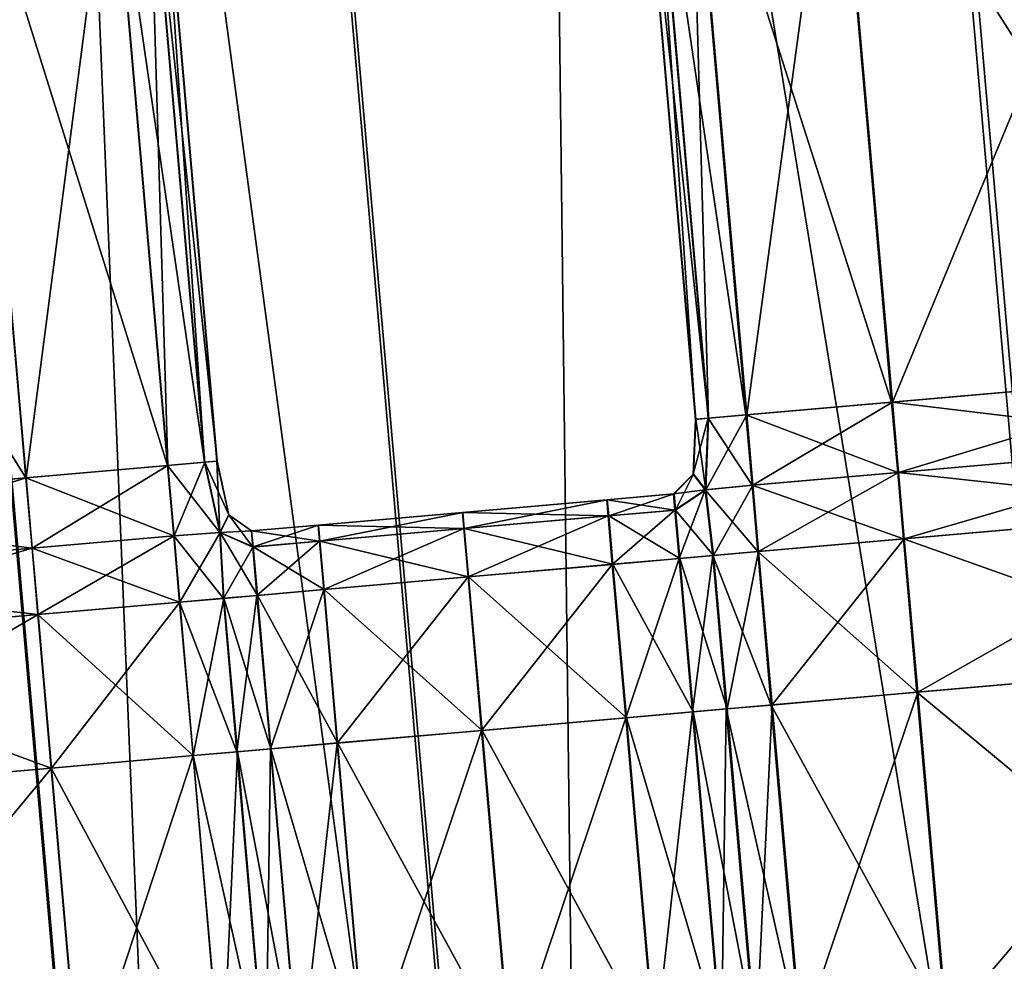
# Model space of a CAD drawing. Units: inches. Extents: x 9.6 to 16.2, y 23.3 to 58.7.
# Drawn here: x 14.3 to 14.7, y 26.5 to 26.8 of the extents above; entities that cross this region are included whole.
import ezdxf

# ---------------------------------------------------------------- set-up
doc = ezdxf.new("R2010")
doc.units = ezdxf.units.IN
doc.header["$MEASUREMENT"] = 0
doc.layers.get('0').update_dxf_attribs({"true_color": 0x99e4b8})

msp = doc.modelspace()

# ---------------------------------------------------------------- linework, layer by layer
at = {"color": 8, "true_color": 0x737373}
for points in [[(14.7882, 29.06819, 19.79329), (14.49275, 29.04234, 19.7853), (14.78065, 25.75157, 19.7853)], [(14.49529, 29.04256, 19.72757), (14.79217, 29.06853, 19.73556), (15.08007, 25.77777, 19.73556)], [(14.49275, 29.04234, 19.7853), (14.24498, 29.02066, 19.7786), (14.53288, 25.72989, 19.7786)], [(14.24631, 29.02078, 19.72086), (14.49529, 29.04256, 19.72757), (14.78319, 25.75179, 19.72757)], [(14.53288, 25.72989, 19.7786), (14.78065, 25.75157, 19.7853), (14.49275, 29.04234, 19.7853)], [(15.08007, 25.77777, 19.73556), (14.78319, 25.75179, 19.72757), (14.49529, 29.04256, 19.72757)], [(14.24498, 29.02066, 19.7786), (14.0927, 29.00734, 19.77448), (14.3806, 25.71657, 19.77448)], [(14.09329, 29.00739, 19.71675), (14.24631, 29.02078, 19.72086), (14.53421, 25.73001, 19.72087)], [(14.3806, 25.71657, 19.77448), (14.53288, 25.72989, 19.7786), (14.24498, 29.02066, 19.7786)], [(14.78319, 25.75179, 19.72757), (14.53421, 25.73001, 19.72087), (14.24631, 29.02078, 19.72086)], [(14.01225, 29.0003, 19.71459), (14.09329, 29.00739, 19.71675), (14.38119, 25.71662, 19.71675)], [(14.29994, 25.70951, 19.77233), (14.3806, 25.71657, 19.77448), (14.0927, 29.00734, 19.77448)], [(14.53421, 25.73001, 19.72087), (14.38119, 25.71662, 19.71675), (14.09329, 29.00739, 19.71675)], [(14.38119, 25.71662, 19.71675), (14.30015, 25.70953, 19.71459), (14.01225, 29.0003, 19.71459)], [(14.63023, 26.94092, 20.47952), (14.76504, 26.95271, 20.47952), (14.78772, 26.69355, 20.47952)], [(14.76547, 26.95275, 20.54099), (14.63057, 26.94095, 20.54099), (14.65324, 26.68179, 20.54099)], [(14.65324, 26.68179, 20.54099), (14.78814, 26.69359, 20.54099), (14.76547, 26.95275, 20.54099)], [(14.57174, 26.9358, 20.47952), (14.63023, 26.94092, 20.47952), (14.65291, 26.68176, 20.47952)], [(14.63057, 26.94095, 20.54099), (14.57203, 26.93583, 20.54099), (14.59471, 26.67667, 20.54099)], [(14.59471, 26.67667, 20.54099), (14.65324, 26.68179, 20.54099), (14.63057, 26.94095, 20.54099)], [(14.78772, 26.69355, 20.47952), (14.65291, 26.68176, 20.47952), (14.63023, 26.94092, 20.47952)], [(14.5565, 26.93447, 20.48208), (14.57174, 26.9358, 20.47952), (14.59441, 26.67664, 20.47952)], [(14.57203, 26.93583, 20.54099), (14.55676, 26.93449, 20.53843), (14.57943, 26.67533, 20.53843)], [(14.65291, 26.68176, 20.47952), (14.59441, 26.67664, 20.47952), (14.57174, 26.9358, 20.47952)], [(14.57943, 26.67533, 20.53843), (14.59471, 26.67667, 20.54099), (14.57203, 26.93583, 20.54099)], [(14.57412, 26.67487, 20.48976), (14.55145, 26.93402, 20.48976), (14.5565, 26.93447, 20.48208)], [(14.57417, 26.67487, 20.50001), (14.55149, 26.93403, 20.50001), (14.55145, 26.93402, 20.48976)], [(14.55145, 26.93402, 20.48976), (14.57412, 26.67487, 20.48976), (14.57417, 26.67487, 20.50001)], [(14.55149, 26.93403, 20.50001), (14.57417, 26.67487, 20.50001), (14.57421, 26.67487, 20.51025)], [(14.57421, 26.67487, 20.51025), (14.55154, 26.93403, 20.51025), (14.55149, 26.93403, 20.50001)], [(14.57426, 26.67488, 20.5205), (14.55159, 26.93404, 20.5205), (14.55154, 26.93403, 20.51025)], [(14.55154, 26.93403, 20.51025), (14.57421, 26.67487, 20.51025), (14.57426, 26.67488, 20.5205)], [(14.55159, 26.93404, 20.5205), (14.57426, 26.67488, 20.5205), (14.57431, 26.67488, 20.53074)], [(14.57431, 26.67488, 20.53074), (14.55163, 26.93404, 20.53074), (14.55159, 26.93404, 20.5205)], [(14.57943, 26.67533, 20.53843), (14.55676, 26.93449, 20.53843), (14.55163, 26.93404, 20.53074)], [(14.55163, 26.93404, 20.53074), (14.57431, 26.67488, 20.53074), (14.57943, 26.67533, 20.53843)], [(14.5565, 26.93447, 20.48208), (14.57917, 26.67531, 20.48208), (14.57412, 26.67487, 20.48976)], [(14.59441, 26.67664, 20.47952), (14.57917, 26.67531, 20.48208), (14.5565, 26.93447, 20.48208)], [(14.33939, 26.91547, 20.47952), (14.35425, 26.91677, 20.48208), (14.37692, 26.65761, 20.48208)], [(14.35438, 26.91678, 20.53843), (14.33952, 26.91549, 20.54099), (14.3622, 26.65633, 20.54099)], [(14.37692, 26.65761, 20.48208), (14.35425, 26.91677, 20.48208), (14.35922, 26.91721, 20.48976)], [(14.38199, 26.65806, 20.53074), (14.35931, 26.91722, 20.53074), (14.35438, 26.91678, 20.53843)], [(14.35438, 26.91678, 20.53843), (14.37705, 26.65763, 20.53843), (14.38199, 26.65806, 20.53074)], [(14.3622, 26.65633, 20.54099), (14.37705, 26.65763, 20.53843), (14.35438, 26.91678, 20.53843)], [(14.38189, 26.65805, 20.48976), (14.35922, 26.91721, 20.48976), (14.35924, 26.91721, 20.50001)], [(14.35922, 26.91721, 20.48976), (14.38189, 26.65805, 20.48976), (14.37692, 26.65761, 20.48208)], [(14.38191, 26.65805, 20.50001), (14.35924, 26.91721, 20.50001), (14.35926, 26.91721, 20.51025)], [(14.35924, 26.91721, 20.50001), (14.38191, 26.65805, 20.50001), (14.38189, 26.65805, 20.48976)], [(14.38194, 26.65805, 20.51025), (14.35926, 26.91721, 20.51025), (14.35929, 26.91722, 20.5205)], [(14.35926, 26.91721, 20.51025), (14.38194, 26.65805, 20.51025), (14.38191, 26.65805, 20.50001)], [(14.38196, 26.65805, 20.5205), (14.35929, 26.91722, 20.5205), (14.35931, 26.91722, 20.53074)], [(14.35929, 26.91722, 20.5205), (14.38196, 26.65805, 20.5205), (14.38194, 26.65805, 20.51025)], [(14.35931, 26.91722, 20.53074), (14.38199, 26.65806, 20.53074), (14.38196, 26.65805, 20.5205)], [(14.28244, 26.91049, 20.47952), (14.33939, 26.91547, 20.47952), (14.36206, 26.65631, 20.47952)], [(14.33952, 26.91549, 20.54099), (14.28253, 26.9105, 20.54099), (14.30521, 26.65134, 20.54099)], [(14.30521, 26.65134, 20.54099), (14.3622, 26.65633, 20.54099), (14.33952, 26.91549, 20.54099)], [(14.37692, 26.65761, 20.48208), (14.36206, 26.65631, 20.47952), (14.33939, 26.91547, 20.47952)], [(14.1512, 26.89901, 20.47952), (14.28244, 26.91049, 20.47952), (14.30511, 26.65133, 20.47952)], [(14.17387, 26.63985, 20.54099), (14.30521, 26.65134, 20.54099), (14.28253, 26.9105, 20.54099)], [(14.36206, 26.65631, 20.47952), (14.30511, 26.65133, 20.47952), (14.28244, 26.91049, 20.47952)], [(14.30511, 26.65133, 20.47952), (14.17387, 26.63985, 20.47952), (14.1512, 26.89901, 20.47952)], [(14.65291, 26.68176, 20.47952), (14.78772, 26.69355, 20.47952), (14.79018, 26.66534, 20.47952)], [(14.78814, 26.69359, 20.54099), (14.65324, 26.68179, 20.54099), (14.65571, 26.65357, 20.54099)], [(14.65571, 26.65357, 20.54099), (14.79061, 26.66537, 20.54099), (14.78814, 26.69359, 20.54099)], [(14.59441, 26.67664, 20.47952), (14.65291, 26.68176, 20.47952), (14.65538, 26.65354, 20.47952)], [(14.65324, 26.68179, 20.54099), (14.59471, 26.67667, 20.54099), (14.59717, 26.64845, 20.54099)], [(14.59717, 26.64845, 20.54099), (14.65571, 26.65357, 20.54099), (14.65324, 26.68179, 20.54099)], [(14.79018, 26.66534, 20.47952), (14.65538, 26.65354, 20.47952), (14.65291, 26.68176, 20.47952)], [(14.57917, 26.67531, 20.48208), (14.57802, 26.6465, 20.48116), (14.5732, 26.65289, 20.48976)], [(14.5732, 26.65289, 20.48976), (14.57412, 26.67487, 20.48976), (14.57917, 26.67531, 20.48208)], [(14.57412, 26.67487, 20.48976), (14.5732, 26.65289, 20.48976), (14.57324, 26.65289, 20.50001)], [(14.57417, 26.67487, 20.50001), (14.57324, 26.65289, 20.50001), (14.57329, 26.65289, 20.51025)], [(14.57324, 26.65289, 20.50001), (14.57417, 26.67487, 20.50001), (14.57412, 26.67487, 20.48976)], [(14.57329, 26.65289, 20.51025), (14.57421, 26.67487, 20.51025), (14.57417, 26.67487, 20.50001)], [(14.57421, 26.67487, 20.51025), (14.57329, 26.65289, 20.51025), (14.57334, 26.6529, 20.5205)], [(14.57426, 26.67488, 20.5205), (14.57334, 26.6529, 20.5205), (14.57338, 26.6529, 20.53074)], [(14.57334, 26.6529, 20.5205), (14.57426, 26.67488, 20.5205), (14.57421, 26.67487, 20.51025)], [(14.57338, 26.6529, 20.53074), (14.57431, 26.67488, 20.53074), (14.57426, 26.67488, 20.5205)], [(14.57431, 26.67488, 20.53074), (14.57338, 26.6529, 20.53074), (14.57829, 26.64652, 20.53935)], [(14.57829, 26.64652, 20.53935), (14.57943, 26.67533, 20.53843), (14.57431, 26.67488, 20.53074)], [(14.59688, 26.64843, 20.47952), (14.57802, 26.6465, 20.48116), (14.57917, 26.67531, 20.48208)], [(14.57829, 26.64652, 20.53935), (14.59717, 26.64845, 20.54099), (14.59471, 26.67667, 20.54099)], [(14.59471, 26.67667, 20.54099), (14.57943, 26.67533, 20.53843), (14.57829, 26.64652, 20.53935)], [(14.57917, 26.67531, 20.48208), (14.59441, 26.67664, 20.47952), (14.59688, 26.64843, 20.47952)], [(14.65538, 26.65354, 20.47952), (14.59688, 26.64843, 20.47952), (14.59441, 26.67664, 20.47952)], [(14.65538, 26.65354, 20.47952), (14.79018, 26.66534, 20.47952), (14.79252, 26.63865, 20.47952)], [(14.79061, 26.66537, 20.54099), (14.65571, 26.65357, 20.54099), (14.65804, 26.62688, 20.54099)], [(14.65804, 26.62688, 20.54099), (14.79295, 26.63869, 20.54099), (14.79061, 26.66537, 20.54099)], [(14.30511, 26.65133, 20.47952), (14.36206, 26.65631, 20.47952), (14.36453, 26.6281, 20.47952)], [(14.3622, 26.65633, 20.54099), (14.30521, 26.65134, 20.54099), (14.30768, 26.62312, 20.54099)], [(14.30768, 26.62312, 20.54099), (14.36466, 26.62811, 20.54099), (14.3622, 26.65633, 20.54099)], [(14.36206, 26.65631, 20.47952), (14.37692, 26.65761, 20.48208), (14.383, 26.62944, 20.48116)], [(14.383, 26.62944, 20.48116), (14.36453, 26.6281, 20.47952), (14.36206, 26.65631, 20.47952)], [(14.37705, 26.65763, 20.53843), (14.3622, 26.65633, 20.54099), (14.36466, 26.62811, 20.54099)], [(14.36466, 26.62811, 20.54099), (14.38314, 26.62945, 20.53935), (14.37705, 26.65763, 20.53843)], [(14.383, 26.62944, 20.48116), (14.37692, 26.65761, 20.48208), (14.38189, 26.65805, 20.48976)], [(14.38671, 26.63657, 20.53074), (14.38199, 26.65806, 20.53074), (14.37705, 26.65763, 20.53843)], [(14.37705, 26.65763, 20.53843), (14.38314, 26.62945, 20.53935), (14.38671, 26.63657, 20.53074)], [(14.38661, 26.63656, 20.48976), (14.38189, 26.65805, 20.48976), (14.38191, 26.65805, 20.50001)], [(14.38189, 26.65805, 20.48976), (14.38661, 26.63656, 20.48976), (14.383, 26.62944, 20.48116)], [(14.38664, 26.63656, 20.50001), (14.38191, 26.65805, 20.50001), (14.38194, 26.65805, 20.51025)], [(14.38191, 26.65805, 20.50001), (14.38664, 26.63656, 20.50001), (14.38661, 26.63656, 20.48976)], [(14.38666, 26.63657, 20.51025), (14.38194, 26.65805, 20.51025), (14.38196, 26.65805, 20.5205)], [(14.38194, 26.65805, 20.51025), (14.38666, 26.63657, 20.51025), (14.38664, 26.63656, 20.50001)], [(14.38669, 26.63657, 20.5205), (14.38196, 26.65805, 20.5205), (14.38199, 26.65806, 20.53074)], [(14.38196, 26.65805, 20.5205), (14.38669, 26.63657, 20.5205), (14.38666, 26.63657, 20.51025)], [(14.38199, 26.65806, 20.53074), (14.38671, 26.63657, 20.53074), (14.38669, 26.63657, 20.5205)], [(14.30521, 26.65134, 20.54099), (14.17387, 26.63985, 20.54099), (14.17634, 26.61163, 20.54099)], [(14.17387, 26.63985, 20.47952), (14.30511, 26.65133, 20.47952), (14.30758, 26.62312, 20.47952)], [(14.17634, 26.61163, 20.54099), (14.30768, 26.62312, 20.54099), (14.30521, 26.65134, 20.54099)], [(14.36453, 26.6281, 20.47952), (14.30758, 26.62312, 20.47952), (14.30511, 26.65133, 20.47952)], [(14.5732, 26.65289, 20.48976), (14.56536, 26.6449, 20.48976), (14.56541, 26.6449, 20.50001)], [(14.56536, 26.6449, 20.48976), (14.5732, 26.65289, 20.48976), (14.57802, 26.6465, 20.48116)], [(14.57324, 26.65289, 20.50001), (14.56541, 26.6449, 20.50001), (14.56545, 26.64491, 20.51025)], [(14.56541, 26.6449, 20.50001), (14.57324, 26.65289, 20.50001), (14.5732, 26.65289, 20.48976)], [(14.57329, 26.65289, 20.51025), (14.56545, 26.64491, 20.51025), (14.5655, 26.64491, 20.5205)], [(14.56545, 26.64491, 20.51025), (14.57329, 26.65289, 20.51025), (14.57324, 26.65289, 20.50001)], [(14.57334, 26.6529, 20.5205), (14.5655, 26.64491, 20.5205), (14.56554, 26.64491, 20.53074)], [(14.5655, 26.64491, 20.5205), (14.57334, 26.6529, 20.5205), (14.57329, 26.65289, 20.51025)], [(14.57338, 26.6529, 20.53074), (14.56554, 26.64491, 20.53074), (14.56614, 26.63844, 20.53843)], [(14.56554, 26.64491, 20.53074), (14.57338, 26.6529, 20.53074), (14.57334, 26.6529, 20.5205)], [(14.56614, 26.63844, 20.53843), (14.57829, 26.64652, 20.53935), (14.57338, 26.6529, 20.53074)], [(14.59688, 26.64843, 20.47952), (14.65538, 26.65354, 20.47952), (14.65771, 26.62685, 20.47952)], [(14.65571, 26.65357, 20.54099), (14.59717, 26.64845, 20.54099), (14.59951, 26.62176, 20.54099)], [(14.59951, 26.62176, 20.54099), (14.65804, 26.62688, 20.54099), (14.65571, 26.65357, 20.54099)], [(14.79252, 26.63865, 20.47952), (14.65771, 26.62685, 20.47952), (14.65538, 26.65354, 20.47952)], [(14.58142, 26.62018, 20.54099), (14.57829, 26.64652, 20.53935), (14.56614, 26.63844, 20.53843)], [(14.57802, 26.6465, 20.48116), (14.59688, 26.64843, 20.47952), (14.59921, 26.62173, 20.47952)], [(14.59717, 26.64845, 20.54099), (14.57829, 26.64652, 20.53935), (14.58142, 26.62018, 20.54099)], [(14.58142, 26.62018, 20.54099), (14.59951, 26.62176, 20.54099), (14.59717, 26.64845, 20.54099)], [(14.65771, 26.62685, 20.47952), (14.59921, 26.62173, 20.47952), (14.59688, 26.64843, 20.47952)], [(14.53864, 26.64256, 20.5205), (14.48065, 26.63749, 20.5205), (14.48068, 26.63749, 20.53074)], [(14.48065, 26.63749, 20.5205), (14.53864, 26.64256, 20.5205), (14.53859, 26.64256, 20.51025)], [(14.53868, 26.64256, 20.53074), (14.48068, 26.63749, 20.53074), (14.48127, 26.63101, 20.53843)], [(14.48068, 26.63749, 20.53074), (14.53868, 26.64256, 20.53074), (14.53864, 26.64256, 20.5205)], [(14.48127, 26.63101, 20.53843), (14.53928, 26.63609, 20.53843), (14.53868, 26.64256, 20.53074)], [(14.56536, 26.6449, 20.48976), (14.53851, 26.64255, 20.48976), (14.53855, 26.64255, 20.50001)], [(14.53851, 26.64255, 20.48976), (14.56536, 26.6449, 20.48976), (14.56589, 26.63841, 20.48208)], [(14.56541, 26.6449, 20.50001), (14.53855, 26.64255, 20.50001), (14.53859, 26.64256, 20.51025)], [(14.53855, 26.64255, 20.50001), (14.56541, 26.6449, 20.50001), (14.56536, 26.6449, 20.48976)], [(14.56545, 26.64491, 20.51025), (14.53859, 26.64256, 20.51025), (14.53864, 26.64256, 20.5205)], [(14.53859, 26.64256, 20.51025), (14.56545, 26.64491, 20.51025), (14.56541, 26.6449, 20.50001)], [(14.5655, 26.64491, 20.5205), (14.53864, 26.64256, 20.5205), (14.53868, 26.64256, 20.53074)], [(14.53864, 26.64256, 20.5205), (14.5655, 26.64491, 20.5205), (14.56545, 26.64491, 20.51025)], [(14.56554, 26.64491, 20.53074), (14.53868, 26.64256, 20.53074), (14.53928, 26.63609, 20.53843)], [(14.53868, 26.64256, 20.53074), (14.56554, 26.64491, 20.53074), (14.5655, 26.64491, 20.5205)], [(14.53928, 26.63609, 20.53843), (14.56614, 26.63844, 20.53843), (14.56554, 26.64491, 20.53074)], [(14.57802, 26.6465, 20.48116), (14.56589, 26.63841, 20.48208), (14.56536, 26.6449, 20.48976)], [(14.56758, 26.61897, 20.47952), (14.56589, 26.63841, 20.48208), (14.57802, 26.6465, 20.48116)], [(14.57802, 26.6465, 20.48116), (14.58114, 26.62015, 20.47952), (14.56758, 26.61897, 20.47952)], [(14.59921, 26.62173, 20.47952), (14.58114, 26.62015, 20.47952), (14.57802, 26.6465, 20.48116)], [(14.30758, 26.62312, 20.47952), (14.17634, 26.61163, 20.47952), (14.17387, 26.63985, 20.47952)], [(14.53851, 26.64255, 20.48976), (14.48054, 26.63748, 20.48976), (14.48057, 26.63748, 20.50001)], [(14.48054, 26.63748, 20.48976), (14.53851, 26.64255, 20.48976), (14.53904, 26.63607, 20.48208)], [(14.53855, 26.64255, 20.50001), (14.48057, 26.63748, 20.50001), (14.48061, 26.63749, 20.51025)], [(14.48057, 26.63748, 20.50001), (14.53855, 26.64255, 20.50001), (14.53851, 26.64255, 20.48976)], [(14.53859, 26.64256, 20.51025), (14.48061, 26.63749, 20.51025), (14.48065, 26.63749, 20.5205)], [(14.48061, 26.63749, 20.51025), (14.53859, 26.64256, 20.51025), (14.53855, 26.64255, 20.50001)], [(14.56589, 26.63841, 20.48208), (14.53904, 26.63607, 20.48208), (14.53851, 26.64255, 20.48976)], [(14.65771, 26.62685, 20.47952), (14.79252, 26.63865, 20.47952), (14.79791, 26.577, 20.47952)], [(14.79295, 26.63869, 20.54099), (14.65804, 26.62688, 20.54099), (14.66344, 26.56524, 20.54099)], [(14.66344, 26.56524, 20.54099), (14.79834, 26.57704, 20.54099), (14.79295, 26.63869, 20.54099)], [(14.39627, 26.62357, 20.48208), (14.383, 26.62944, 20.48116), (14.38661, 26.63656, 20.48976)], [(14.39582, 26.63007, 20.53074), (14.38671, 26.63657, 20.53074), (14.38314, 26.62945, 20.53935)], [(14.38661, 26.63656, 20.48976), (14.39572, 26.63006, 20.48976), (14.39627, 26.62357, 20.48208)], [(14.39572, 26.63006, 20.48976), (14.38661, 26.63656, 20.48976), (14.38664, 26.63656, 20.50001)], [(14.39574, 26.63006, 20.50001), (14.38664, 26.63656, 20.50001), (14.38666, 26.63657, 20.51025)], [(14.38664, 26.63656, 20.50001), (14.39574, 26.63006, 20.50001), (14.39572, 26.63006, 20.48976)], [(14.38666, 26.63657, 20.51025), (14.39577, 26.63006, 20.51025), (14.39574, 26.63006, 20.50001)], [(14.39577, 26.63006, 20.51025), (14.38666, 26.63657, 20.51025), (14.38669, 26.63657, 20.5205)], [(14.39579, 26.63006, 20.5205), (14.38669, 26.63657, 20.5205), (14.38671, 26.63657, 20.53074)], [(14.38669, 26.63657, 20.5205), (14.39579, 26.63006, 20.5205), (14.39577, 26.63006, 20.51025)], [(14.38671, 26.63657, 20.53074), (14.39582, 26.63007, 20.53074), (14.39579, 26.63006, 20.5205)], [(14.48054, 26.63748, 20.48976), (14.42257, 26.63241, 20.48976), (14.4226, 26.63241, 20.50001)], [(14.42257, 26.63241, 20.48976), (14.48054, 26.63748, 20.48976), (14.48108, 26.63099, 20.48208)], [(14.48057, 26.63748, 20.50001), (14.4226, 26.63241, 20.50001), (14.42263, 26.63241, 20.51025)], [(14.4226, 26.63241, 20.50001), (14.48057, 26.63748, 20.50001), (14.48054, 26.63748, 20.48976)], [(14.48061, 26.63749, 20.51025), (14.42263, 26.63241, 20.51025), (14.42266, 26.63241, 20.5205)], [(14.42263, 26.63241, 20.51025), (14.48061, 26.63749, 20.51025), (14.48057, 26.63748, 20.50001)], [(14.48065, 26.63749, 20.5205), (14.42266, 26.63241, 20.5205), (14.42268, 26.63242, 20.53074)], [(14.42266, 26.63241, 20.5205), (14.48065, 26.63749, 20.5205), (14.48061, 26.63749, 20.51025)], [(14.48068, 26.63749, 20.53074), (14.42268, 26.63242, 20.53074), (14.42327, 26.62594, 20.53843)], [(14.42268, 26.63242, 20.53074), (14.48068, 26.63749, 20.53074), (14.48065, 26.63749, 20.5205)], [(14.42327, 26.62594, 20.53843), (14.48127, 26.63101, 20.53843), (14.48068, 26.63749, 20.53074)], [(14.53904, 26.63607, 20.48208), (14.48108, 26.63099, 20.48208), (14.48054, 26.63748, 20.48976)], [(14.48277, 26.61155, 20.47952), (14.48108, 26.63099, 20.48208), (14.53904, 26.63607, 20.48208)], [(14.54099, 26.61664, 20.54099), (14.53928, 26.63609, 20.53843), (14.48127, 26.63101, 20.53843)], [(14.53904, 26.63607, 20.48208), (14.54073, 26.61662, 20.47952), (14.48277, 26.61155, 20.47952)], [(14.54073, 26.61662, 20.47952), (14.53904, 26.63607, 20.48208), (14.56589, 26.63841, 20.48208)], [(14.56786, 26.61899, 20.54099), (14.56614, 26.63844, 20.53843), (14.53928, 26.63609, 20.53843)], [(14.53928, 26.63609, 20.53843), (14.54099, 26.61664, 20.54099), (14.56786, 26.61899, 20.54099)], [(14.56589, 26.63841, 20.48208), (14.56758, 26.61897, 20.47952), (14.54073, 26.61662, 20.47952)], [(14.56614, 26.63844, 20.53843), (14.56786, 26.61899, 20.54099), (14.58142, 26.62018, 20.54099)], [(14.39572, 26.63006, 20.48976), (14.42257, 26.63241, 20.48976), (14.42311, 26.62592, 20.48208)], [(14.42257, 26.63241, 20.48976), (14.39572, 26.63006, 20.48976), (14.39574, 26.63006, 20.50001)], [(14.4226, 26.63241, 20.50001), (14.39574, 26.63006, 20.50001), (14.39577, 26.63006, 20.51025)], [(14.39574, 26.63006, 20.50001), (14.4226, 26.63241, 20.50001), (14.42257, 26.63241, 20.48976)], [(14.39577, 26.63006, 20.51025), (14.42263, 26.63241, 20.51025), (14.4226, 26.63241, 20.50001)], [(14.42263, 26.63241, 20.51025), (14.39577, 26.63006, 20.51025), (14.39579, 26.63006, 20.5205)], [(14.42266, 26.63241, 20.5205), (14.39579, 26.63006, 20.5205), (14.39582, 26.63007, 20.53074)], [(14.39579, 26.63006, 20.5205), (14.42266, 26.63241, 20.5205), (14.42263, 26.63241, 20.51025)], [(14.39582, 26.63007, 20.53074), (14.42268, 26.63242, 20.53074), (14.42266, 26.63241, 20.5205)], [(14.42268, 26.63242, 20.53074), (14.39582, 26.63007, 20.53074), (14.39641, 26.62359, 20.53843)], [(14.39641, 26.62359, 20.53843), (14.42327, 26.62594, 20.53843), (14.42268, 26.63242, 20.53074)], [(14.48108, 26.63099, 20.48208), (14.42311, 26.62592, 20.48208), (14.42257, 26.63241, 20.48976)], [(14.42481, 26.60648, 20.47952), (14.42311, 26.62592, 20.48208), (14.48108, 26.63099, 20.48208)], [(14.48298, 26.61157, 20.54099), (14.48127, 26.63101, 20.53843), (14.42327, 26.62594, 20.53843)], [(14.48108, 26.63099, 20.48208), (14.48277, 26.61155, 20.47952), (14.42481, 26.60648, 20.47952)], [(14.48127, 26.63101, 20.53843), (14.48298, 26.61157, 20.54099), (14.54099, 26.61664, 20.54099)], [(14.30758, 26.62312, 20.47952), (14.36453, 26.6281, 20.47952), (14.36687, 26.60141, 20.47952)], [(14.36466, 26.62811, 20.54099), (14.30768, 26.62312, 20.54099), (14.31001, 26.59643, 20.54099)], [(14.31001, 26.59643, 20.54099), (14.367, 26.60142, 20.54099), (14.36466, 26.62811, 20.54099)], [(14.36453, 26.6281, 20.47952), (14.383, 26.62944, 20.48116), (14.38454, 26.60295, 20.47952)], [(14.38454, 26.60295, 20.47952), (14.36687, 26.60141, 20.47952), (14.36453, 26.6281, 20.47952)], [(14.38314, 26.62945, 20.53935), (14.36466, 26.62811, 20.54099), (14.367, 26.60142, 20.54099)], [(14.367, 26.60142, 20.54099), (14.38468, 26.60297, 20.54099), (14.38314, 26.62945, 20.53935)], [(14.38454, 26.60295, 20.47952), (14.383, 26.62944, 20.48116), (14.39627, 26.62357, 20.48208)], [(14.38314, 26.62945, 20.53935), (14.39641, 26.62359, 20.53843), (14.39582, 26.63007, 20.53074)], [(14.38314, 26.62945, 20.53935), (14.38468, 26.60297, 20.54099), (14.39811, 26.60414, 20.54099)], [(14.39811, 26.60414, 20.54099), (14.39641, 26.62359, 20.53843), (14.38314, 26.62945, 20.53935)], [(14.42311, 26.62592, 20.48208), (14.39627, 26.62357, 20.48208), (14.39572, 26.63006, 20.48976)], [(14.59921, 26.62173, 20.47952), (14.65771, 26.62685, 20.47952), (14.6631, 26.56521, 20.47952)], [(14.65804, 26.62688, 20.54099), (14.59951, 26.62176, 20.54099), (14.6049, 26.56011, 20.54099)], [(14.6049, 26.56011, 20.54099), (14.66344, 26.56524, 20.54099), (14.65804, 26.62688, 20.54099)], [(14.79791, 26.577, 20.47952), (14.6631, 26.56521, 20.47952), (14.65771, 26.62685, 20.47952)], [(14.30768, 26.62312, 20.54099), (14.17634, 26.61163, 20.54099), (14.17867, 26.58494, 20.54099)], [(14.17634, 26.61163, 20.47952), (14.30758, 26.62312, 20.47952), (14.30992, 26.59643, 20.47952)], [(14.17867, 26.58494, 20.54099), (14.31001, 26.59643, 20.54099), (14.30768, 26.62312, 20.54099)], [(14.36687, 26.60141, 20.47952), (14.30992, 26.59643, 20.47952), (14.30758, 26.62312, 20.47952)], [(14.39627, 26.62357, 20.48208), (14.39796, 26.60413, 20.47952), (14.38454, 26.60295, 20.47952)], [(14.39796, 26.60413, 20.47952), (14.39627, 26.62357, 20.48208), (14.42311, 26.62592, 20.48208)], [(14.42498, 26.60649, 20.54099), (14.42327, 26.62594, 20.53843), (14.39641, 26.62359, 20.53843)], [(14.39641, 26.62359, 20.53843), (14.39811, 26.60414, 20.54099), (14.42498, 26.60649, 20.54099)], [(14.42311, 26.62592, 20.48208), (14.42481, 26.60648, 20.47952), (14.39796, 26.60413, 20.47952)], [(14.42327, 26.62594, 20.53843), (14.42498, 26.60649, 20.54099), (14.48298, 26.61157, 20.54099)], [(14.54613, 26.55497, 20.47952), (14.54073, 26.61662, 20.47952), (14.56758, 26.61897, 20.47952)], [(14.57325, 26.55735, 20.54099), (14.56786, 26.61899, 20.54099), (14.54099, 26.61664, 20.54099)], [(14.56758, 26.61897, 20.47952), (14.57298, 26.55732, 20.47952), (14.54613, 26.55497, 20.47952)], [(14.57298, 26.55732, 20.47952), (14.56758, 26.61897, 20.47952), (14.58114, 26.62015, 20.47952)], [(14.58681, 26.55853, 20.54099), (14.58142, 26.62018, 20.54099), (14.56786, 26.61899, 20.54099)], [(14.56786, 26.61899, 20.54099), (14.57325, 26.55735, 20.54099), (14.58681, 26.55853, 20.54099)], [(14.58114, 26.62015, 20.47952), (14.58653, 26.55851, 20.47952), (14.57298, 26.55732, 20.47952)], [(14.58114, 26.62015, 20.47952), (14.59921, 26.62173, 20.47952), (14.60461, 26.56009, 20.47952)], [(14.60461, 26.56009, 20.47952), (14.58653, 26.55851, 20.47952), (14.58114, 26.62015, 20.47952)], [(14.59951, 26.62176, 20.54099), (14.58142, 26.62018, 20.54099), (14.58681, 26.55853, 20.54099)], [(14.58681, 26.55853, 20.54099), (14.6049, 26.56011, 20.54099), (14.59951, 26.62176, 20.54099)], [(14.6631, 26.56521, 20.47952), (14.60461, 26.56009, 20.47952), (14.59921, 26.62173, 20.47952)], [(14.48816, 26.5499, 20.47952), (14.48277, 26.61155, 20.47952), (14.54073, 26.61662, 20.47952)], [(14.54638, 26.55499, 20.54099), (14.54099, 26.61664, 20.54099), (14.48298, 26.61157, 20.54099)], [(14.54073, 26.61662, 20.47952), (14.54613, 26.55497, 20.47952), (14.48816, 26.5499, 20.47952)], [(14.54099, 26.61664, 20.54099), (14.54638, 26.55499, 20.54099), (14.57325, 26.55735, 20.54099)], [(14.30992, 26.59643, 20.47952), (14.17867, 26.58494, 20.47952), (14.17634, 26.61163, 20.47952)], [(14.4302, 26.54483, 20.47952), (14.42481, 26.60648, 20.47952), (14.48277, 26.61155, 20.47952)], [(14.48838, 26.54992, 20.54099), (14.48298, 26.61157, 20.54099), (14.42498, 26.60649, 20.54099)], [(14.48277, 26.61155, 20.47952), (14.48816, 26.5499, 20.47952), (14.4302, 26.54483, 20.47952)], [(14.48298, 26.61157, 20.54099), (14.48838, 26.54992, 20.54099), (14.54638, 26.55499, 20.54099)], [(14.38993, 26.54131, 20.47952), (14.38454, 26.60295, 20.47952), (14.39796, 26.60413, 20.47952)], [(14.40351, 26.5425, 20.54099), (14.39811, 26.60414, 20.54099), (14.38468, 26.60297, 20.54099)], [(14.39796, 26.60413, 20.47952), (14.40335, 26.54248, 20.47952), (14.38993, 26.54131, 20.47952)], [(14.40335, 26.54248, 20.47952), (14.39796, 26.60413, 20.47952), (14.42481, 26.60648, 20.47952)], [(14.43037, 26.54485, 20.54099), (14.42498, 26.60649, 20.54099), (14.39811, 26.60414, 20.54099)], [(14.39811, 26.60414, 20.54099), (14.40351, 26.5425, 20.54099), (14.43037, 26.54485, 20.54099)], [(14.42481, 26.60648, 20.47952), (14.4302, 26.54483, 20.47952), (14.40335, 26.54248, 20.47952)], [(14.42498, 26.60649, 20.54099), (14.43037, 26.54485, 20.54099), (14.48838, 26.54992, 20.54099)], [(14.30992, 26.59643, 20.47952), (14.36687, 26.60141, 20.47952), (14.37226, 26.53976, 20.47952)], [(14.367, 26.60142, 20.54099), (14.31001, 26.59643, 20.54099), (14.3154, 26.53479, 20.54099)], [(14.3154, 26.53479, 20.54099), (14.37239, 26.53977, 20.54099), (14.367, 26.60142, 20.54099)], [(14.36687, 26.60141, 20.47952), (14.38454, 26.60295, 20.47952), (14.38993, 26.54131, 20.47952)], [(14.38993, 26.54131, 20.47952), (14.37226, 26.53976, 20.47952), (14.36687, 26.60141, 20.47952)], [(14.38468, 26.60297, 20.54099), (14.367, 26.60142, 20.54099), (14.37239, 26.53977, 20.54099)], [(14.37239, 26.53977, 20.54099), (14.39008, 26.54132, 20.54099), (14.38468, 26.60297, 20.54099)], [(14.38468, 26.60297, 20.54099), (14.39008, 26.54132, 20.54099), (14.40351, 26.5425, 20.54099)], [(14.31001, 26.59643, 20.54099), (14.17867, 26.58494, 20.54099), (14.18407, 26.5233, 20.54099)], [(14.17867, 26.58494, 20.47952), (14.30992, 26.59643, 20.47952), (14.31531, 26.53478, 20.47952)], [(14.18407, 26.5233, 20.54099), (14.3154, 26.53479, 20.54099), (14.31001, 26.59643, 20.54099)], [(14.37226, 26.53976, 20.47952), (14.31531, 26.53478, 20.47952), (14.30992, 26.59643, 20.47952)], [(14.31531, 26.53478, 20.47952), (14.18407, 26.5233, 20.47952), (14.17867, 26.58494, 20.47952)], [(14.6631, 26.56521, 20.47952), (14.79791, 26.577, 20.47952), (14.80956, 26.44392, 20.47952)], [(14.79834, 26.57704, 20.54099), (14.66344, 26.56524, 20.54099), (14.67508, 26.43215, 20.54099)], [(14.67508, 26.43215, 20.54099), (14.80998, 26.44395, 20.54099), (14.79834, 26.57704, 20.54099)], [(14.60461, 26.56009, 20.47952), (14.6631, 26.56521, 20.47952), (14.67475, 26.43212, 20.47952)], [(14.66344, 26.56524, 20.54099), (14.6049, 26.56011, 20.54099), (14.61655, 26.42703, 20.54099)], [(14.61655, 26.42703, 20.54099), (14.67508, 26.43215, 20.54099), (14.66344, 26.56524, 20.54099)], [(14.80956, 26.44392, 20.47952), (14.67475, 26.43212, 20.47952), (14.6631, 26.56521, 20.47952)], [(14.58653, 26.55851, 20.47952), (14.60461, 26.56009, 20.47952), (14.61625, 26.427, 20.47952)], [(14.6049, 26.56011, 20.54099), (14.58681, 26.55853, 20.54099), (14.59846, 26.42545, 20.54099)], [(14.59846, 26.42545, 20.54099), (14.61655, 26.42703, 20.54099), (14.6049, 26.56011, 20.54099)], [(14.67475, 26.43212, 20.47952), (14.61625, 26.427, 20.47952), (14.60461, 26.56009, 20.47952)], [(14.55777, 26.42189, 20.47952), (14.54613, 26.55497, 20.47952), (14.57298, 26.55732, 20.47952)], [(14.58489, 26.42426, 20.54099), (14.57325, 26.55735, 20.54099), (14.54638, 26.55499, 20.54099)], [(14.57298, 26.55732, 20.47952), (14.58462, 26.42424, 20.47952), (14.55777, 26.42189, 20.47952)], [(14.58462, 26.42424, 20.47952), (14.57298, 26.55732, 20.47952), (14.58653, 26.55851, 20.47952)], [(14.59846, 26.42545, 20.54099), (14.58681, 26.55853, 20.54099), (14.57325, 26.55735, 20.54099)], [(14.57325, 26.55735, 20.54099), (14.58489, 26.42426, 20.54099), (14.59846, 26.42545, 20.54099)], [(14.58653, 26.55851, 20.47952), (14.59817, 26.42542, 20.47952), (14.58462, 26.42424, 20.47952)], [(14.61625, 26.427, 20.47952), (14.59817, 26.42542, 20.47952), (14.58653, 26.55851, 20.47952)], [(14.49981, 26.41682, 20.47952), (14.48816, 26.5499, 20.47952), (14.54613, 26.55497, 20.47952)], [(14.55802, 26.42191, 20.54099), (14.54638, 26.55499, 20.54099), (14.48838, 26.54992, 20.54099)], [(14.54613, 26.55497, 20.47952), (14.55777, 26.42189, 20.47952), (14.49981, 26.41682, 20.47952)], [(14.54638, 26.55499, 20.54099), (14.55802, 26.42191, 20.54099), (14.58489, 26.42426, 20.54099)], [(14.44184, 26.41175, 20.47952), (14.4302, 26.54483, 20.47952), (14.48816, 26.5499, 20.47952)], [(14.50002, 26.41684, 20.54099), (14.48838, 26.54992, 20.54099), (14.43037, 26.54485, 20.54099)], [(14.48816, 26.5499, 20.47952), (14.49981, 26.41682, 20.47952), (14.44184, 26.41175, 20.47952)], [(14.48838, 26.54992, 20.54099), (14.50002, 26.41684, 20.54099), (14.55802, 26.42191, 20.54099)], [(14.415, 26.4094, 20.47952), (14.40335, 26.54248, 20.47952), (14.4302, 26.54483, 20.47952)], [(14.44202, 26.41176, 20.54099), (14.43037, 26.54485, 20.54099), (14.40351, 26.5425, 20.54099)], [(14.4302, 26.54483, 20.47952), (14.44184, 26.41175, 20.47952), (14.415, 26.4094, 20.47952)], [(14.43037, 26.54485, 20.54099), (14.44202, 26.41176, 20.54099), (14.50002, 26.41684, 20.54099)], [(14.31531, 26.53478, 20.47952), (14.37226, 26.53976, 20.47952), (14.3839, 26.40668, 20.47952)], [(14.37239, 26.53977, 20.54099), (14.3154, 26.53479, 20.54099), (14.32705, 26.4017, 20.54099)], [(14.32705, 26.4017, 20.54099), (14.38404, 26.40669, 20.54099), (14.37239, 26.53977, 20.54099)], [(14.37226, 26.53976, 20.47952), (14.38993, 26.54131, 20.47952), (14.40158, 26.40822, 20.47952)], [(14.40158, 26.40822, 20.47952), (14.3839, 26.40668, 20.47952), (14.37226, 26.53976, 20.47952)], [(14.39008, 26.54132, 20.54099), (14.37239, 26.53977, 20.54099), (14.38404, 26.40669, 20.54099)], [(14.38404, 26.40669, 20.54099), (14.40172, 26.40824, 20.54099), (14.39008, 26.54132, 20.54099)], [(14.40158, 26.40822, 20.47952), (14.38993, 26.54131, 20.47952), (14.40335, 26.54248, 20.47952)], [(14.41515, 26.40941, 20.54099), (14.40351, 26.5425, 20.54099), (14.39008, 26.54132, 20.54099)], [(14.39008, 26.54132, 20.54099), (14.40172, 26.40824, 20.54099), (14.41515, 26.40941, 20.54099)], [(14.40335, 26.54248, 20.47952), (14.415, 26.4094, 20.47952), (14.40158, 26.40822, 20.47952)], [(14.40351, 26.5425, 20.54099), (14.41515, 26.40941, 20.54099), (14.44202, 26.41176, 20.54099)], [(14.3154, 26.53479, 20.54099), (14.18407, 26.5233, 20.54099), (14.19571, 26.39021, 20.54099)], [(14.18407, 26.5233, 20.47952), (14.31531, 26.53478, 20.47952), (14.32695, 26.4017, 20.47952)], [(14.19571, 26.39021, 20.54099), (14.32705, 26.4017, 20.54099), (14.3154, 26.53479, 20.54099)], [(14.3839, 26.40668, 20.47952), (14.32695, 26.4017, 20.47952), (14.31531, 26.53478, 20.47952)], [(14.32695, 26.4017, 20.47952), (14.19571, 26.39021, 20.47952), (14.18407, 26.5233, 20.47952)]]:
    msp.add_3dface(points, dxfattribs=at)

doc.saveas('drawing.dxf')
